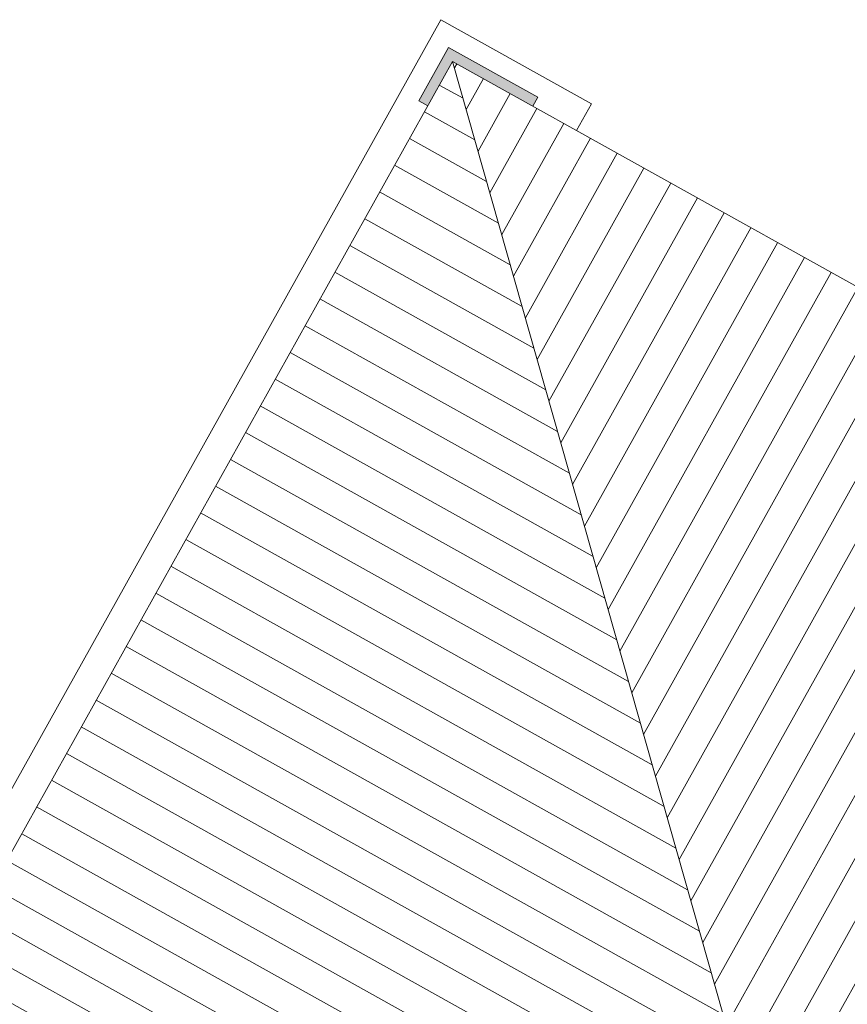
# Model space of a CAD drawing. Units: inches. Extents: x -871 to 770, y 439 to 1507.
# Drawn here: x 94 to 98, y 809 to 814 of the extents above; entities that cross this region are included whole.
import ezdxf

# ---------------------------------------------------------------- set-up
doc = ezdxf.new("R2010")
doc.units = ezdxf.units.IN
doc.header["$MEASUREMENT"] = 0
doc.layers.get('0').update_dxf_attribs({"color": 1})
doc.layers.add('10_proyeccion grueso', color=7, linetype='Continuous', lineweight=9, true_color=0x4f4f4f)
doc.layers.add('49_estructura', color=171, linetype='Continuous', lineweight=9)

# ---------------------------------------------------------------- blocks, each defined once
blk = doc.blocks.new('A$C748b8c16')
at = {"layer": '10_proyeccion grueso'}
h = blk.add_hatch(dxfattribs=at)
h.set_pattern_fill('FP_31', color=256, style=0, pattern_type=2)
h.set_pattern_definition([(0, (86.52853, 0.10882), (0, 0.15), [])])
h.paths.add_polyline_path([(86.9659, 0.15), (90.4036, 3.5876), (90.4036, 6.6624), (86.9659, 10.1), (86.9659, 2.3751)], flags=0)
h = blk.add_hatch(dxfattribs=at)
h.set_pattern_fill('FP_32', color=256, style=0, pattern_type=2)
h.set_pattern_definition([(270, (86.83653, 1.00882), (0.15, 9e-18), [])])
h.paths.add_polyline_path([(95.2418, 6.6624), (103.2659, 6.6624), (103.2659, 10.1), (86.9659, 10.1), (90.4036, 6.6624)], flags=0)
at = {"layer": '49_estructura'}
blk.add_hatch(color=256, dxfattribs=at).paths.add_polyline_path([(86.9659, 9.85), (86.9659, 10.1), (87.4159, 10.1), (87.4159, 10.15), (86.9159, 10.15), (86.9159, 9.85)], flags=0)
at = {"layer": '10_proyeccion grueso'}
for p, q in [((86.8159, 10.25), (87.6609, 10.25)), ((86.8159, 0), (86.8159, 10.25)), ((87.6609, 10.1), (87.6609, 10.25)), ((86.9159, 10.15), (87.4159, 10.15)), ((86.9159, 9.85), (86.9159, 10.15)), ((87.4159, 10.15), (87.4159, 10.1)), ((86.9659, 10.1), (86.9659, 0.15)), ((103.2659, 10.1), (86.9659, 10.1)), ((90.4036, 6.6624), (86.9659, 10.1)), ((86.9659, 9.85), (86.9159, 9.85))]:
    blk.add_line(p, q, dxfattribs=at)
at = {"layer": '49_estructura'}
for p, q in [((87.4159, 10.15), (86.9159, 10.15)), ((86.9159, 10.15), (86.9159, 10.1)), ((87.4159, 10.1), (87.4159, 10.15)), ((86.9159, 10.1), (86.9159, 9.85)), ((86.9159, 9.85), (86.9659, 9.85))]:
    blk.add_line(p, q, dxfattribs=at)

msp = doc.modelspace()

# ---------------------------------------------------------------- block references
at = {"rotation": 330.8457513573564}
msp.add_blockref('A$C748b8c16', (15.434, 847.3187), dxfattribs=at)

doc.saveas('drawing.dxf')
